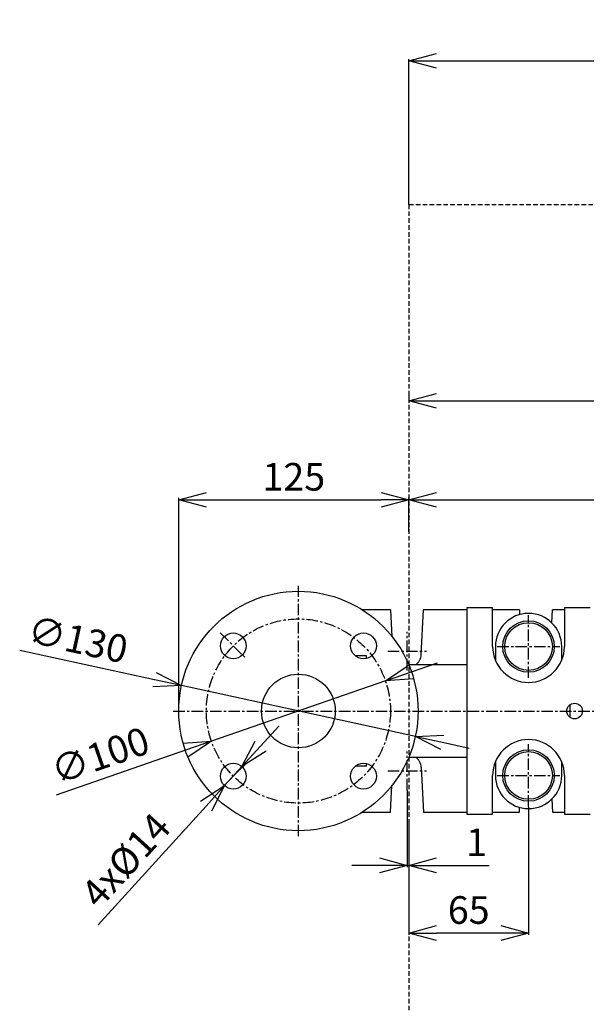
# Model space of a CAD drawing. Extents: x -981 to 2872, y 43 to 5472.
# Drawn here: x 449 to 757, y 384 to 919 of the extents above; entities that cross this region are included whole.
import ezdxf

# ---------------------------------------------------------------- set-up
doc = ezdxf.new("R2010")
doc.units = 0
doc.header["$LTSCALE"] = 10
doc.header["$MEASUREMENT"] = 0
for name, pattern in [('PLNÁ', [0]), ('SKRYTÁ', [0.375, 0.25, -0.125]), ('STŘEDOVÁ1', [1, 0.625, -0.125, 0.125, -0.125])]:
    doc.linetypes.add(name, pattern=pattern)
doc.layers.get('0').update_dxf_attribs({"color": 6, "linetype": 'PLNÁ'})
for name, color, linetype in [('1', 7, 'PLNÁ'), ('3', 3, 'SKRYTÁ'), ('5', 4, 'STŘEDOVÁ1'), ('8', 4, 'PLNÁ')]:
    doc.layers.add(name, color=color, linetype=linetype)
doc.layers.get('0').off()
doc.styles.get("Standard").update_dxf_attribs({"font": 'simplex'})
doc.dimstyles.new('muj styl', dxfattribs={"dimtxt": 3.5, "dimasz": 3, "dimexe": 1, "dimexo": 0, "dimgap": 1.5, "dimtad": 1, "dimzin": 9, "dimtxsty": 'Standard', "dimblk": 'OPEN30', "dimcen": 0, "dimclrd": 4, "dimclre": 4, "dimclrt": 3, "dimaunit": 1, "dimadec": 0, "dimazin": 0, "dimtfac": 0.6, "dimtmove": 0, "dimatfit": 0, "dimldrblk": 'PRCLFILL', "dimfxl": 1, "dimtolj": 1, "dimarcsym": 0})

# ---------------------------------------------------------------- blocks, each defined once
blk = doc.blocks.new('_Open30')
at = {"color": 0, "linetype": 'ByBlock', "lineweight": -2}
for p, q in [((-1, 0.267949), (0, 0)), ((0, 0), (-1, -0.267949)), ((0, 0), (-1, 0))]:
    blk.add_line(p, q, dxfattribs=at)
blk = doc.blocks.new('*D174')
at = {"layer": '8', "color": 4, "linetype": 'Continuous', "lineweight": -2, "transparency": 16777216}
for p, q in [((660.82, 818.32), (660.82, 897.28)), ((675.82, 896.28), (1295.82, 896.28)), ((1310.82, 818.32), (1310.82, 897.28))]:
    blk.add_line(p, q, dxfattribs=at)
at = {"layer": '8', "color": 4, "lineweight": -2, "transparency": 16777216, "xscale": 15, "yscale": 15, "zscale": 15, "rotation": 180}
blk.add_blockref('_Open30', (660.82, 896.28), dxfattribs=at)
at = {"layer": '8', "color": 4, "lineweight": -2, "transparency": 16777216, "xscale": 15, "yscale": 15, "zscale": 15}
blk.add_blockref('_Open30', (1310.82, 896.28), dxfattribs=at)
at = {"layer": '8', "color": 3, "transparency": 16777216, "insert": (985.82, 908.78), "char_height": 15, "attachment_point": 5}
blk.add_mtext('\\A1;650', dxfattribs=at)
blk = doc.blocks.new('PRCLFILL')
at = {"ltscale": 20}
for p, q in [((-1, 0.167), (0, 0)), ((-1, -0.167), (-1, 0.167)), ((0, 0), (-1, -0.167))]:
    blk.add_line(p, q, dxfattribs=at)
at = {"color": 0, "ltscale": 20}
for p, q in [((-1, 0.146), (-0.873, 0.146)), ((-1, 0.096), (-0.573, 0.096)), ((-1, 0.046), (-0.273, 0.046)), ((-1, -0.004), (-0.027, -0.004)), ((-1, -0.054), (-0.327, -0.054)), ((-1, -0.104), (-0.627, -0.104)), ((-1, -0.154), (-0.927, -0.154))]:
    blk.add_line(p, q, dxfattribs=at)
blk = doc.blocks.new('*D176')
at = {"layer": '8', "color": 4, "linetype": 'Continuous', "lineweight": -2, "transparency": 16777216}
for p, q in [((660.82, 716.65), (660.82, 710.67)), ((675.82, 711.67), (1004.26, 711.67)), ((1019.26, 543.08), (1019.26, 712.67))]:
    blk.add_line(p, q, dxfattribs=at)
at = {"layer": '8', "color": 4, "lineweight": -2, "transparency": 16777216, "xscale": 15, "yscale": 15, "zscale": 15, "rotation": 180}
blk.add_blockref('_Open30', (660.82, 711.67), dxfattribs=at)
at = {"layer": '8', "color": 4, "lineweight": -2, "transparency": 16777216, "xscale": 15, "yscale": 15, "zscale": 15}
blk.add_blockref('_Open30', (1019.26, 711.67), dxfattribs=at)
at = {"layer": '8', "color": 3, "transparency": 16777216, "insert": (840.04, 724.17), "char_height": 15, "attachment_point": 5}
blk.add_mtext('\\A1;358', dxfattribs=at)
blk = doc.blocks.new('*D177')
at = {"layer": '8', "color": 4, "linetype": 'Continuous', "lineweight": -2, "transparency": 16777216}
for p, q in [((660.82, 640.6), (660.82, 658.97)), ((675.82, 657.97), (922.82, 657.97)), ((937.82, 623.9), (937.82, 658.97))]:
    blk.add_line(p, q, dxfattribs=at)
at = {"layer": '8', "color": 4, "lineweight": -2, "transparency": 16777216, "xscale": 15, "yscale": 15, "zscale": 15, "rotation": 180}
blk.add_blockref('_Open30', (660.82, 657.97), dxfattribs=at)
at = {"layer": '8', "color": 4, "lineweight": -2, "transparency": 16777216, "xscale": 15, "yscale": 15, "zscale": 15}
blk.add_blockref('_Open30', (937.82, 657.97), dxfattribs=at)
at = {"layer": '8', "color": 3, "transparency": 16777216, "insert": (799.32, 670.47), "char_height": 15, "attachment_point": 5}
blk.add_mtext('\\A1;277', dxfattribs=at)
blk = doc.blocks.new('*D178')
at = {"layer": '8', "color": 4, "linetype": 'Continuous', "lineweight": -2, "transparency": 16777216}
for p, q in [((535.82, 543.32), (535.82, 658.97)), ((550.82, 657.97), (645.82, 657.97)), ((660.82, 640.6), (660.82, 658.97))]:
    blk.add_line(p, q, dxfattribs=at)
at = {"layer": '8', "color": 4, "lineweight": -2, "transparency": 16777216, "xscale": 15, "yscale": 15, "zscale": 15, "rotation": 180}
blk.add_blockref('_Open30', (535.82, 657.97), dxfattribs=at)
at = {"layer": '8', "color": 4, "lineweight": -2, "transparency": 16777216, "xscale": 15, "yscale": 15, "zscale": 15}
blk.add_blockref('_Open30', (660.82, 657.97), dxfattribs=at)
at = {"layer": '8', "color": 3, "transparency": 16777216, "insert": (598.32, 670.47), "char_height": 15, "attachment_point": 5}
blk.add_mtext('\\A1;125', dxfattribs=at)
blk = doc.blocks.new('*D183')
at = {"layer": '8', "color": 4, "linetype": 'Continuous', "lineweight": -2, "transparency": 16777216}
for p, q in [((725.82, 491.32), (725.82, 421.78)), ((660.82, 469.42), (660.82, 421.78)), ((710.82, 422.78), (675.82, 422.78))]:
    blk.add_line(p, q, dxfattribs=at)
at = {"layer": '8', "color": 4, "lineweight": -2, "transparency": 16777216, "xscale": 15, "yscale": 15, "zscale": 15, "rotation": 180}
blk.add_blockref('_Open30', (660.82, 422.78), dxfattribs=at)
at = {"layer": '8', "color": 4, "lineweight": -2, "transparency": 16777216, "xscale": 15, "yscale": 15, "zscale": 15}
blk.add_blockref('_Open30', (725.82, 422.78), dxfattribs=at)
at = {"layer": '8', "color": 3, "transparency": 16777216, "insert": (693.32, 435.28), "char_height": 15, "attachment_point": 5}
blk.add_mtext('\\A1;65', dxfattribs=at)
blk = doc.blocks.new('*D184')
at = {"layer": '8', "color": 4, "linetype": 'Continuous', "lineweight": -2, "transparency": 16777216}
for p, q in [((659.82, 500.32), (659.82, 458.53)), ((660.82, 483.01), (660.82, 458.53)), ((644.82, 459.53), (629.82, 459.53)), ((659.82, 459.53), (660.82, 459.53)), ((675.82, 459.53), (704.4, 459.53))]:
    blk.add_line(p, q, dxfattribs=at)
at = {"layer": '8', "color": 4, "lineweight": -2, "transparency": 16777216, "xscale": 15, "yscale": 15, "zscale": 15}
blk.add_blockref('_Open30', (659.82, 459.53), dxfattribs=at)
at = {"layer": '8', "color": 4, "lineweight": -2, "transparency": 16777216, "xscale": 15, "yscale": 15, "zscale": 15, "rotation": 180}
blk.add_blockref('_Open30', (660.82, 459.53), dxfattribs=at)
at = {"layer": '8', "color": 3, "transparency": 16777216, "insert": (697.61, 472.03), "char_height": 15, "attachment_point": 5}
blk.add_mtext('\\A1;1', dxfattribs=at)
blk = doc.blocks.new('*D185')
at = {"layer": '8', "color": 4, "linetype": 'Continuous', "lineweight": -2, "transparency": 16777216}
for p, q in [((522.65, 560.3), (449.44, 576.19)), ((664.34, 529.53), (537.31, 557.11)), ((679, 526.34), (693.66, 523.16))]:
    blk.add_line(p, q, dxfattribs=at)
at = {"layer": '8', "color": 4, "lineweight": -2, "transparency": 16777216, "xscale": 15, "yscale": 15, "zscale": 15}
for p, rotation in [((537.31, 557.11), 347.7486525192114), ((664.34, 529.53), 167.7486525192114)]:
    blk.add_blockref('_Open30', p, dxfattribs=dict(at, rotation=rotation))
at = {"layer": '8', "color": 3, "transparency": 16777216, "insert": (481.06, 582.12), "char_height": 15, "attachment_point": 5, "rotation": 347.7487}
blk.add_mtext('\\A1;∅130', dxfattribs=at)
blk = doc.blocks.new('*D186')
at = {"layer": '8', "color": 4, "linetype": 'Continuous', "lineweight": -2, "transparency": 16777216}
for p, q in [((662.23, 564.64), (676.4, 569.56)), ((648.06, 559.72), (553.59, 526.92)), ((539.42, 522), (469.24, 497.63))]:
    blk.add_line(p, q, dxfattribs=at)
at = {"layer": '8', "color": 4, "lineweight": -2, "transparency": 16777216, "xscale": 15, "yscale": 15, "zscale": 15}
for p, rotation in [((648.06, 559.72), 199.1472240337869), ((553.59, 526.92), 19.1472240337869)]:
    blk.add_blockref('_Open30', p, dxfattribs=dict(at, rotation=rotation))
at = {"layer": '8', "color": 3, "transparency": 16777216, "insert": (493.15, 519.17), "char_height": 15, "attachment_point": 5, "rotation": 19.1472}
blk.add_mtext('\\A1;∅100', dxfattribs=at)
blk = doc.blocks.new('*D187')
at = {"layer": '8', "color": 4, "linetype": 'Continuous', "lineweight": -2, "transparency": 16777216}
for p, q in [((580.27, 524.24), (590.36, 535.34)), ((570.18, 513.14), (560.76, 502.79)), ((550.67, 491.69), (492.04, 427.22))]:
    blk.add_line(p, q, dxfattribs=at)
at = {"layer": '8', "color": 4, "lineweight": -2, "transparency": 16777216, "xscale": 15, "yscale": 15, "zscale": 15}
for p, rotation in [((570.18, 513.14), 227.7169261670567), ((560.76, 502.79), 47.71692616705669)]:
    blk.add_blockref('_Open30', p, dxfattribs=dict(at, rotation=rotation))
at = {"layer": '8', "color": 3, "transparency": 16777216, "insert": (507.06, 462.31), "char_height": 15, "attachment_point": 5, "rotation": 47.7169}
blk.add_mtext('\\A1;4x%%c14', dxfattribs=at)

msp = doc.modelspace()

# ---------------------------------------------------------------- linework, layer by layer
at = {"layer": '1'}
for p, q in [((692.325, 599.32), (692.325, 487.32)), ((706.325, 599.32), (692.325, 599.32)), ((706.325, 578.32), (706.325, 599.32)), ((745.325, 599.32), (745.325, 578.32)), ((759.325, 599.32), (745.325, 599.32)), ((650.825, 598.32), (635.466, 598.32)), ((650.825, 598.32), (651.595, 583.616)), ((667.546, 573.928), (668.825, 598.32)), ((692.325, 598.32), (668.825, 598.32)), ((720.825, 598.32), (706.325, 598.32)), ((720.825, 598.32), (720.965, 595.651)), ((738.449, 591.151), (738.825, 598.32)), ((745.325, 598.32), (738.825, 598.32)), ((707.825, 578.32), (707.825, 570.82)), ((743.825, 570.82), (743.825, 578.32)), ((637.825, 573.32), (632.071, 573.32)), ((637.825, 572.129), (637.825, 573.32)), ((692.325, 568.32), (660.825, 568.32)), ((748.325, 546.757), (748.325, 539.883)), ((637.825, 513.32), (632.071, 513.32)), ((637.825, 513.32), (637.825, 514.511)), ((660.825, 518.32), (692.325, 518.32)), ((707.825, 515.82), (707.825, 508.32)), ((743.825, 508.32), (743.825, 515.82)), ((667.546, 512.713), (668.825, 488.32)), ((706.325, 487.32), (706.325, 508.32)), ((745.325, 508.32), (745.325, 487.32)), ((650.825, 488.32), (651.595, 503.024)), ((738.449, 495.489), (738.825, 488.32)), ((635.466, 488.32), (650.825, 488.32)), ((668.825, 488.32), (692.325, 488.32)), ((692.325, 487.32), (706.325, 487.32)), ((706.325, 488.32), (720.825, 488.32)), ((720.825, 488.32), (720.965, 490.989)), ((738.825, 488.32), (745.325, 488.32)), ((745.325, 487.32), (759.325, 487.32))]:
    msp.add_line(p, q, dxfattribs=at)
for centre, radius in [((600.825, 543.32), 65), ((725.825, 578.32), 14), ((725.825, 578.32), 12.952), ((565.469, 578.675), 7), ((636.18, 578.675), 7), ((600.825, 543.32), 20), ((750.825, 543.32), 4.25), ((725.825, 508.32), 14), ((725.825, 508.32), 12.952), ((565.469, 507.965), 7), ((636.18, 507.965), 7)]:
    msp.add_circle(centre, radius, dxfattribs=at)
for centre, radius, start, end in [((725.825, 578.32), 18, 0, 180), ((725.825, 578.32), 19.5, 180, 0), ((660.057, 574.32), 7.5, 306.8699, 357), ((725.825, 508.32), 19.5, 0, 180), ((660.057, 512.32), 7.5, 3, 53.1301), ((725.825, 508.32), 18, 180, 0)]:
    msp.add_arc(centre, radius, start, end, dxfattribs=at)
at = {"layer": '3'}
for q in [(1310.825, 818.32), (660.825, 268.32)]:
    msp.add_line((660.825, 818.32), q, dxfattribs=at)
at = {"layer": '5'}
for p, q in [((600.825, 475.32), (600.825, 611.32)), ((725.825, 561.32), (725.825, 595.32)), ((558.398, 585.746), (572.54, 571.604)), ((659.825, 565.32), (659.825, 586.32)), ((708.825, 578.32), (742.825, 578.32)), ((649.325, 575.82), (670.325, 575.82)), ((532.825, 543.32), (807.825, 543.32)), ((532.825, 543.32), (668.825, 543.32)), ((725.825, 491.32), (725.825, 525.32)), ((659.825, 500.32), (659.825, 521.32)), ((558.398, 500.894), (572.54, 515.036)), ((649.325, 510.82), (670.325, 510.82)), ((708.825, 508.32), (742.825, 508.32))]:
    msp.add_line(p, q, dxfattribs=at)
msp.add_circle((600.825, 543.32), 50, dxfattribs=at)

# ---------------------------------------------------------------- dimensions: what is measured, and where the dimension line sits
at = {"layer": '8'}
for base, p1, p2, override, picture, middle in [((1310.825, 896.283), (660.825, 818.32), (1310.825, 818.32), {"dimtxt": 15, "dimasz": 15, "dimgap": 5, "dimarcsym": 1}, '*D174', (985.825, 908.783)), ((1019.256, 711.669), (660.825, 716.646), (1019.256, 543.083), {"dimtxt": 15, "dimasz": 15, "dimgap": 5, "dimdec": 0, "dimarcsym": 1}, '*D176', (840.04, 724.169)), ((660.825, 657.974), (535.825, 543.32), (660.825, 640.598), {"dimtxt": 15, "dimasz": 15, "dimgap": 5, "dimarcsym": 1}, '*D178', (598.325, 670.474)), ((937.825, 657.974), (660.825, 640.598), (937.825, 623.9), {"dimtxt": 15, "dimasz": 15, "dimgap": 5, "dimarcsym": 1}, '*D177', (799.325, 670.474)), ((660.825, 459.529), (659.825, 500.32), (660.825, 483.006), {"dimtxt": 15, "dimasz": 15, "dimgap": 5, "dimarcsym": 1}, '*D184', (697.61, 472.029)), ((660.825, 422.776), (725.825, 491.32), (660.825, 469.422), {"dimtxt": 15, "dimasz": 15, "dimgap": 5, "dimarcsym": 1}, '*D183', (693.325, 435.276))]:
    dim = msp.add_linear_dim(base=base, p1=p1, p2=p2, dimstyle='muj styl', override=override, dxfattribs=at)
    dim.commit()
    dim.dimension.update_dxf_attribs({"geometry": picture, "text_midpoint": middle})
for p1, p2, picture, middle in [((664.344, 529.527), (537.305, 557.113), '*D185', (478.41, 569.902)), ((648.059, 559.72), (553.591, 526.92), '*D186', (497.247, 507.358))]:
    dim = msp.add_diameter_dim_2p(p1=p1, p2=p2, dimstyle='muj styl', override={"dimtxt": 15, "dimasz": 15, "dimgap": 5, "dimarcsym": 1}, dxfattribs=at)
    dim.commit()
    dim.dimension.update_dxf_attribs({"geometry": picture, "text_midpoint": middle, "dimtype": 163})
dim = msp.add_diameter_dim_2p(p1=(570.179, 513.143), p2=(560.76, 502.786), dimstyle='muj styl', override={"dimtxt": 15, "dimasz": 15, "dimgap": 5, "dimpost": '4x%%c<>', "dimarcsym": 1}, dxfattribs=at)
dim.commit()
dim.dimension.update_dxf_attribs({"geometry": '*D187', "text_midpoint": (507.06, 462.314)})

doc.saveas('drawing.dxf')
